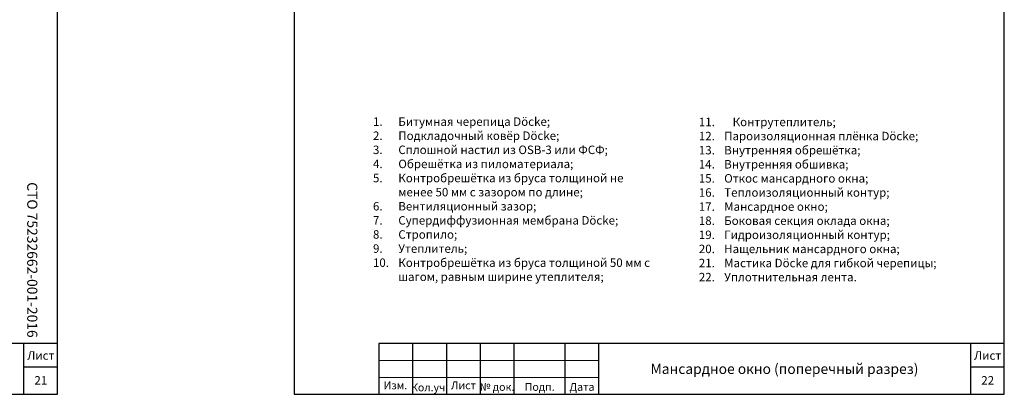
# Model space of a CAD drawing. Units: millimetres. Extents: x -1672 to 5549, y -3309 to -2497.
# Drawn here: x 5258 to 5549, y -2794 to -2683 of the extents above; entities that cross this region are included whole.
import ezdxf

# ---------------------------------------------------------------- set-up
doc = ezdxf.new("R2010")
doc.units = ezdxf.units.MM
doc.layers.add('Надписи', color=180, linetype='Continuous', lineweight=13)
doc.layers.add('ШТАМП', color=7, linetype='Continuous')
doc.layers.add('Штрих доски', color=7, linetype='Continuous', lineweight=9, true_color=0xffc49f)
doc.styles.get("Standard").update_dxf_attribs({"font": 'times.ttf'})

msp = doc.modelspace()

# ---------------------------------------------------------------- linework, layer by layer
at = {"layer": 'ШТАМП', "color": 0, "lineweight": 30, "ltscale": 100}
for p, q in [((5339.341, -2496.5526), (5339.341, -2793.5526)), ((5549.341, -2793.5526), (5549.341, -2496.5526)), ((5269.341, -2793.5526), (5269.341, -2583.5526)), ((5269.341, -2778.5526), (5084.341, -2778.5526)), ((5259.341, -2778.5526), (5259.341, -2793.5526)), ((5549.341, -2778.5526), (5364.341, -2778.5526)), ((5364.341, -2778.5526), (5364.341, -2793.5526)), ((5374.341, -2778.5526), (5374.341, -2793.5526)), ((5384.341, -2778.5526), (5384.341, -2793.5526)), ((5394.341, -2778.5526), (5394.341, -2793.5526)), ((5404.341, -2778.5526), (5404.341, -2793.5526)), ((5419.341, -2778.5526), (5419.341, -2793.5526)), ((5429.341, -2778.5526), (5429.341, -2793.5526)), ((5539.341, -2778.5526), (5539.341, -2793.5526)), ((5269.341, -2785.5526), (5259.341, -2785.5526)), ((5549.341, -2785.5526), (5539.341, -2785.5526)), ((4972.341, -2793.5526), (5269.341, -2793.5526)), ((5339.341, -2793.5526), (5549.341, -2793.5526))]:
    msp.add_line(p, q, dxfattribs=at)
at = {"layer": 'ШТАМП', "color": 0, "ltscale": 100}
for p, q in [((5269.341, -2778.5526), (5259.341, -2778.5526)), ((5381.341, -2778.5526), (5371.341, -2778.5526)), ((5404.341, -2778.5526), (5381.341, -2778.5526)), ((5419.341, -2778.5526), (5404.341, -2778.5526)), ((5429.341, -2778.5526), (5419.341, -2778.5526)), ((5549.341, -2793.5526), (5549.341, -2778.5526)), ((5549.341, -2793.5526), (5549.341, -2785.5526))]:
    msp.add_line(p, q, dxfattribs=at)
at = {"layer": 'ШТАМП', "color": 0, "lineweight": 13, "ltscale": 100}
for p, q in [((5364.341, -2783.5526), (5429.341, -2783.5526)), ((5364.341, -2788.5526), (5429.341, -2788.5526))]:
    msp.add_line(p, q, dxfattribs=at)

# ---------------------------------------------------------------- texts
at = {"layer": 'Надписи', "color": 0, "ltscale": 100, "char_height": 2.5, "attachment_point": 1}
for s, insert, width in [('\\pxi-3,l4,t4;{\\fArial Unicode MS|b0|i0|c204|p34;1.^IБитумная черепица \\fArial Unicode MS|b0|i0|c0|p34;Döcke;\\P\\fArial Unicode MS|b0|i0|c204|p34;2.^IПодкладочный ковёр \\fArial Unicode MS|b0|i0|c0|p34;Döcke;\\fArial Unicode MS|b0|i0|c204|p34;\\P3.^IСплошной настил из \\fArial Unicode MS|b0|i0|c0|p34;OSB-3 \\fArial Unicode MS|b0|i0|c204|p34;или ФСФ\\fArial Unicode MS|b0|i0|c0|p34;;\\P\\fArial Unicode MS|b0|i0|c204|p34;4.^IОбрешётка из пиломатериала\\fArial Unicode MS|b0|i0|c0|p34;;\\fArial Unicode MS|b0|i0|c204|p34;\\P5.^IКонтробрешётка из бруса толщиной не менее 50 мм с зазором по длине\\fArial Unicode MS|b0|i0|c0|p34;;\\fArial Unicode MS|b0|i0|c204|p34;\\P6.^IВентиляционный зазор\\fArial Unicode MS|b0|i0|c0|p34;;\\P\\fArial Unicode MS|b0|i0|c204|p34;7.^IСупердиффузионная мембрана \\fArial Unicode MS|b0|i0|c0|p34;Döcke;\\fArial Unicode MS|b0|i0|c204|p34;\\P8.^IСтропило\\fArial Unicode MS|b0|i0|c0|p34;;\\P\\fArial Unicode MS|b0|i0|c204|p34;9.^IУтеплитель\\fArial Unicode MS|b0|i0|c0|p34;;\\P\\fArial Unicode MS|b0|i0|c204|p34;10.^IКонтробрешётка из бруса толщиной 50 мм с шагом, равным ширине утеплителя\\fArial Unicode MS|b0|i0|c0|p34;;}', (5360.1397, -2711.7555), 85.266339), ('\\pxi-3,l4,t5;{\\fArial Unicode MS|b0|i0|c0|p34;11.^I\\fArial Unicode MS|b0|i0|c204|p34;Контрутеплитель\\fArial Unicode MS|b0|i0|c0|p34;;\\fArial Unicode MS|b0|i0|c204|p34;\\P\\pt4;12.^IПароизоляционная плёнка \\fArial Unicode MS|b0|i0|c0|p34;Döcke;\\P\\fArial Unicode MS|b0|i0|c204|p34;13.^IВнутренняя обрешётка\\fArial Unicode MS|b0|i0|c0|p34;;\\P\\fArial Unicode MS|b0|i0|c204|p34;14.^IВнутренняя обшивка\\fArial Unicode MS|b0|i0|c0|p34;;\\P\\fArial Unicode MS|b0|i0|c204|p34;15.^IОткос мансардного окна\\fArial Unicode MS|b0|i0|c0|p34;;\\P\\fArial Unicode MS|b0|i0|c204|p34;16.^IТеплоизоляционный контур\\fArial Unicode MS|b0|i0|c0|p34;;\\P\\fArial Unicode MS|b0|i0|c204|p34;17.^IМансардное окно\\fArial Unicode MS|b0|i0|c0|p34;;\\P\\fArial Unicode MS|b0|i0|c204|p34;18.^IБоковая секция оклада окна\\fArial Unicode MS|b0|i0|c0|p34;;\\P\\fArial Unicode MS|b0|i0|c204|p34;19.^IГидроизоляционный контур\\fArial Unicode MS|b0|i0|c0|p34;;\\P\\fArial Unicode MS|b0|i0|c204|p34;20.^IНащельник мансардного окна\\fArial Unicode MS|b0|i0|c0|p34;;\\P\\fArial Unicode MS|b0|i0|c204|p34;21.^IМастика \\fArial Unicode MS|b0|i0|c0|p34;Döcke \\fArial Unicode MS|b0|i0|c204|p34;для гибкой черепицы\\fArial Unicode MS|b0|i0|c0|p34;;\\P\\fArial Unicode MS|b0|i0|c204|p34;22.^IУплотнительная лента.}', (5456.5078, -2711.8554), 85.003679)]:
    msp.add_mtext(s, dxfattribs=dict(at, insert=insert, width=width))
at = {"layer": 'Надписи', "color": 0, "ltscale": 100, "insert": (5261.8882, -2753.866), "char_height": 3, "width": 68.600611, "attachment_point": 5, "rotation": 270, "line_spacing_factor": 0.95}
msp.add_mtext('\\pxqc,t6.9333;{\\fArial|b1|i0|c204|p34;СТО 75232662-001-2016}', dxfattribs=at)
at = {"layer": 'Надписи', "color": 0, "ltscale": 100, "insert": (5484.341, -2786.0526), "char_height": 3, "width": 110, "attachment_point": 5, "line_spacing_factor": 0.95}
msp.add_mtext('\\pxqc;{\\fArial Unicode MS|b1|i0|c204|p34;Мансардное окно (поперечный разрез)}', dxfattribs=at)
at = {"layer": 'Штрих доски', "color": 0, "linetype": 'Continuous', "ltscale": 100, "width": 157.525802, "attachment_point": 8}
for s, insert, char_height in [('{\\f@Arial Unicode MS|b0|i0|c204|p34;Лист}', (5264.4249, -2783.3414), 2.5), ('{\\f@Arial Unicode MS|b0|i0|c204|p34;Лист}', (5544.4249, -2783.3414), 2.5), ('{\\f@Arial Unicode MS|b0|i0|c204|p34;21}', (5264.4249, -2790.6823), 2.5), ('{\\f@Arial Unicode MS|b0|i0|c204|p34;22}', (5544.4249, -2790.6838), 2.5), ('\\pxi-3,l5,t5;\\P{\\fTahoma|b0|i0|c204|p34;Изм.}', (5366.9553, -2792.0629), 2.3), ('\\pxi-3,l5,t5;\\P{\\fTahoma|b0|i0|c204|p34;Кол.уч.}', (5377.0722, -2792.6632), 2.3), ('\\pxi-3,l5,t5;\\P{\\fTahoma|b0|i0|c204|p34;Лист}', (5387.1143, -2792.0629), 2.3), ('\\pxi-3,l5,t5;\\P{\\fTahoma|b0|i0|c204|p34;№\\f@Arial Unicode MS|b0|i0|c204|p34; док.}', (5397.0501, -2792.5263), 2.3), ('\\pxi-3,l5,t5;\\P{\\fTahoma|b0|i0|c204|p34;Подп\\f@Arial Unicode MS|b0|i0|c204|p34;.}', (5409.6446, -2792.5263), 2.3), ('\\pxi-3,l5,t5;\\P{\\fTahoma|b0|i0|c204|p34;Дата}', (5422.1462, -2792.5263), 2.3)]:
    msp.add_mtext(s, dxfattribs=dict(at, insert=insert, char_height=char_height))

doc.saveas('drawing.dxf')
